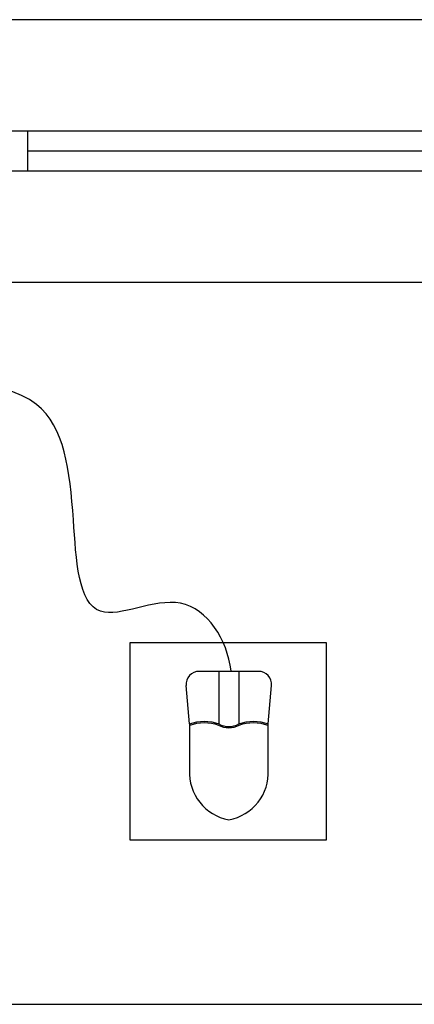
# Model space of a CAD drawing. Units: millimetres. Extents: x 262290 to 291538, y -54863 to -27615.
# Drawn here: x 278053 to 278084, y -32631 to -32556 of the extents above; entities that cross this region are included whole.
import ezdxf

# ---------------------------------------------------------------- set-up
doc = ezdxf.new("R2010")
doc.units = ezdxf.units.MM
doc.header["$LTSCALE"] = 10
doc.layers.add('01', color=13, linetype='Continuous')
doc.layers.add('PAREDE', color=6, linetype='Continuous')

# ---------------------------------------------------------------- blocks, each defined once
blk = doc.blocks.new('A$C2A910A79')
at = {"layer": '01'}
for p, q in [((5.513, 11.3), (0.996, 11.3)), ((2.502, 11.3), (2.502, 7.3)), ((4.008, 11.3), (4.008, 7.3)), ((0.255, 7.3), (0, 10.213)), ((6.255, 7.3), (6.51, 10.213)), ((0.255, 7.3), (0.255, 3.638)), ((6.255, 3.638), (6.255, 7.3))]:
    blk.add_line(p, q, dxfattribs=at)
for points in [[(0.255, 7.3, -0.178006), (2.502, 7.3, 0.265646), (4.008, 7.3, -0.178006), (6.255, 7.3, -1.176193)], [(0.289, 7.206, -0.177338), (2.46, 7.209, 0.262812), (4.05, 7.209, -0.177338), (6.22, 7.206, -0.177338)], [(0.255, 3.8, 0.381391), (3.255, 0, 0.381391), (6.255, 3.8, -8.04996)]]:
    blk.add_lwpolyline(points, format="xyb", dxfattribs=at)
for centre, start, end in [((0.996, 10.3), 90, 185), ((5.513, 10.3), 355, 90)]:
    blk.add_arc(centre, 1, start, end, dxfattribs=at)
for p in [(2.502, 11.3), (4.008, 11.3)]:
    blk.add_point(p, dxfattribs=at)

msp = doc.modelspace()

# ---------------------------------------------------------------- linework, layer by layer
at = {"layer": 'PAREDE', "color": 8}
for p, q in [((278149.08556, -32555.72441), (278049.08557, -32555.72441)), ((278054.08557, -32564.22441), (278049.08557, -32564.22441)), ((278144.08556, -32564.22441), (278054.08557, -32564.22441)), ((278054.08557, -32567.22441), (278054.08557, -32564.22441)), ((278054.08557, -32565.72441), (278144.08556, -32565.72441)), ((278049.08557, -32567.22441), (278054.08557, -32567.22441)), ((278054.08557, -32567.22441), (278144.08556, -32567.22441)), ((278049.08557, -32575.72441), (278149.08556, -32575.72441)), ((277834.08557, -32630.72441), (278159.08557, -32630.72441))]:
    msp.add_line(p, q, dxfattribs=at)
msp.add_lwpolyline([(278061.86419, -32618.19679), (278076.86419, -32618.19699), (278076.86439, -32603.19699), (278061.86439, -32603.19679)], close=True, dxfattribs=at)
msp.add_open_spline([(278069.58276, -32605.33339), (278069.28558, -32602.95254), (278066.38869, -32598.26294), (278058.01283, -32603.04518), (278057.61829, -32592.57117), (278056.36379, -32582.50964), (278046.40823, -32583.30263), (278042.85413, -32585.0704)], degree=3, knots=[8.75098827, 8.75098827, 8.75098827, 8.75098827, 15.04291063, 21.17072261, 28.43295091, 37.66108042, 49.5694628, 49.5694628, 49.5694628, 49.5694628], dxfattribs=at)

# ---------------------------------------------------------------- block references
at = {"layer": 'PAREDE', "color": 8, "rotation": 359.9992299541177}
msp.add_blockref('A$C2A910A79', (278066.16193, -32616.66435), dxfattribs=at)

doc.saveas('drawing.dxf')
